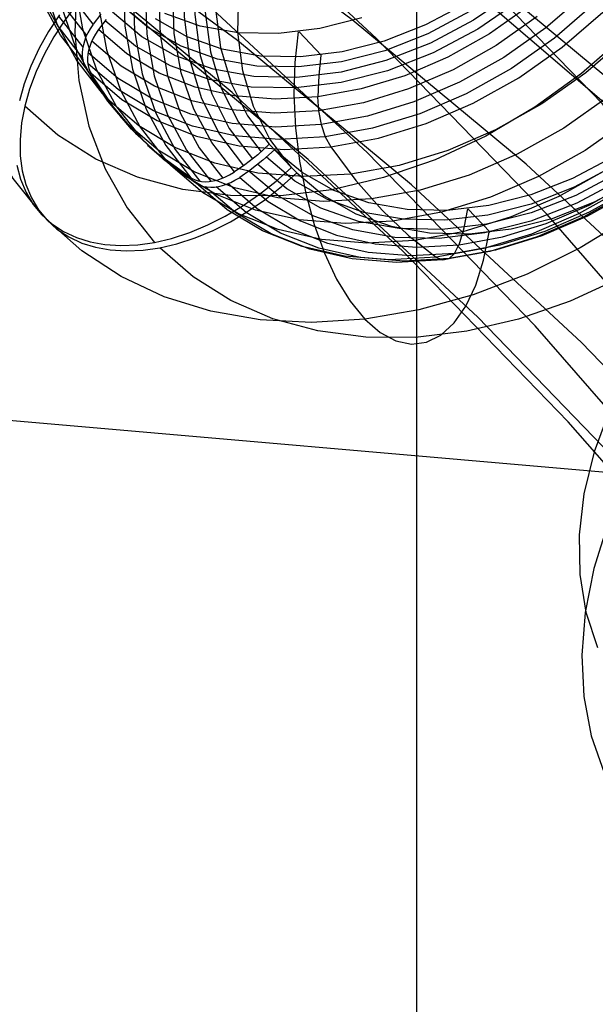
# Model space of a CAD drawing. Extents: x -4349 to 11310, y -3385 to 4360.
# Drawn here: x 4344 to 4460, y 2096 to 2294 of the extents above; entities that cross this region are included whole.
import ezdxf

# ---------------------------------------------------------------- set-up
doc = ezdxf.new("R2010")
doc.units = 0
doc.header["$LTSCALE"] = 350
doc.header["$MEASUREMENT"] = 0
doc.layers.add('BERLIN.06', color=7, linetype='CONTINUOUS')

msp = doc.modelspace()

# ---------------------------------------------------------------- linework, layer by layer
at = {"layer": 'BERLIN.06'}
for p, q in [((4558.49, 2194.9), (4290.38, 2425.36)), ((4558.49, 2194.9), (4290.38, 2425.36)), ((2000, 2417.67), (4558.49, 2194.9)), ((4424.44, 2310.13), (4424.44, 189.87))]:
    msp.add_line(p, q, dxfattribs=at)
at = {"layer": 'BERLIN.06', "flags": 128}
for points in [[(4615.52, 2063.04), (4587.76, 2110.34), (4558.23, 2155.42), (4527.36, 2198.49), (4495.16, 2239.35), (4461.86, 2277.54), (4426.99, 2313.52), (4391.24, 2346.82), (4354.16, 2377.47), (4316.41, 2405.45), (4277.55, 2430.54), (4238.03, 2452.96), (4197.84, 2472.5), (4156.98, 2488.94), (4115.68, 2502.7), (4073.93, 2513.14), (4031.96, 2520.91), (3989.78, 2525.35), (3963.13, 2526.69)], [(4574.66, 2090.58), (4545.79, 2134.99), (4515.37, 2177.4), (4483.62, 2217.37), (4450.75, 2255.12), (4416.34, 2290.64), (4381.03, 2323.51), (4344.61, 2353.71), (4307.31, 2381.24), (4268.89, 2406.11), (4229.81, 2428.32), (4190.07, 2447.41), (4149.87, 2463.84), (4109.02, 2477.39), (4067.72, 2487.83), (4026.19, 2495.38), (3984.45, 2499.82), (3958.24, 2501.15)], [(4570.22, 2070.59), (4541.8, 2114.34), (4512.04, 2156.08), (4480.95, 2195.38), (4448.31, 2232.69), (4414.56, 2267.55), (4379.7, 2299.97), (4343.73, 2329.73), (4306.86, 2357.04), (4269.12, 2381.46), (4230.48, 2403.45), (4191.18, 2422.32), (4151.43, 2438.53), (4111.02, 2451.85), (4070.16, 2462.29), (4029.08, 2469.62), (3987.78, 2474.06), (3962.02, 2475.39)], [(4575.33, 2053.72), (4547.35, 2096.79), (4518.04, 2137.65), (4487.17, 2176.73), (4454.97, 2213.37), (4421.67, 2247.79), (4387.25, 2279.76), (4351.72, 2309.3), (4315.3, 2336.17), (4278, 2360.59), (4239.81, 2382.13), (4200.95, 2401), (4161.42, 2416.99), (4121.45, 2430.09), (4081.04, 2440.31), (4040.4, 2447.64), (3999.55, 2452.08), (3974.01, 2453.41), (3958.69, 2453.63)], [(4628.4, 2095.24), (4598.86, 2136.1), (4568.22, 2175.18), (4536.24, 2211.82), (4502.94, 2246.23), (4468.52, 2277.99), (4432.99, 2307.52), (4396.57, 2334.39), (4359.27, 2358.81), (4321.08, 2380.35), (4282.22, 2399.01), (4242.91, 2414.99), (4202.94, 2428.32), (4162.53, 2438.53), (4121.9, 2445.86), (4081.04, 2450.3), (4055.5, 2451.63), (4040.18, 2451.63)], [(4561.34, 2084.8), (4532.25, 2125.44), (4501.6, 2163.85), (4469.85, 2200.27), (4436.76, 2234.47), (4402.57, 2266.22), (4367.48, 2295.31), (4331.29, 2322.18), (4294.21, 2346.16), (4256.24, 2367.7), (4217.6, 2386.35), (4178.52, 2402.34), (4138.77, 2415.22), (4098.8, 2425.43), (4058.39, 2432.76), (4017.75, 2437.2), (3992.44, 2438.53), (3977.12, 2438.75)], [(4605.08, 2083.91), (4575.99, 2124.55), (4545.57, 2162.97), (4513.82, 2199.38), (4480.73, 2233.58), (4446.54, 2265.33), (4411.45, 2294.42), (4375.26, 2321.29), (4338.17, 2345.27), (4300.2, 2366.59), (4261.79, 2385.46), (4222.49, 2401.23), (4182.96, 2414.33), (4142.77, 2424.54), (4102.36, 2431.87), (4061.94, 2436.09), (4036.41, 2437.42), (4021.31, 2437.64)], [(4581.54, 2080.14), (4552.45, 2120.78), (4522.25, 2159.19), (4490.5, 2195.38), (4457.64, 2229.36), (4423.44, 2261.11), (4388.36, 2290.2), (4352.16, 2316.85), (4315.3, 2340.83), (4277.55, 2362.15), (4239.14, 2380.8), (4200.06, 2396.79), (4160.31, 2409.66), (4120.34, 2419.88), (4080.15, 2427.21), (4039.74, 2431.65), (4014.2, 2432.76), (3999.1, 2432.98)], [(4468.24, 2396.08), (4473.08, 2389.74), (4476.72, 2382.54), (4479.12, 2374.6), (4480.24, 2366.08), (4480.04, 2357.15), (4478.52, 2347.99), (4475.71, 2338.79), (4471.68, 2329.71), (4466.52, 2320.97), (4460.31, 2312.71), (4453.18, 2305.12), (4445.28, 2298.35), (4436.75, 2292.5), (4427.78, 2287.73), (4418.55, 2284.12), (4409.23, 2281.75), (4400.01, 2280.65), (4391.09, 2280.85), (4382.63, 2282.34), (4374.82, 2285.11), (4367.78, 2289.09), (4361.69, 2294.19)], [(4466.46, 2394.72), (4471.14, 2388.58), (4474.67, 2381.59), (4477, 2373.89), (4478.08, 2365.63), (4477.88, 2356.97), (4476.41, 2348.09), (4473.68, 2339.16), (4469.78, 2330.38), (4464.77, 2321.9), (4458.74, 2313.89), (4451.83, 2306.53), (4444.16, 2299.96), (4435.9, 2294.3), (4427.21, 2289.67), (4418.25, 2286.17), (4409.22, 2283.86), (4400.29, 2282.79), (4391.65, 2282.99), (4383.43, 2284.45), (4375.85, 2287.11), (4369.04, 2290.97), (4363.13, 2295.93)], [(4464.73, 2393.26), (4469.25, 2387.32), (4472.67, 2380.55), (4474.92, 2373.1), (4475.96, 2365.1), (4475.76, 2356.72), (4474.33, 2348.12), (4471.71, 2339.47), (4467.93, 2330.96), (4463.07, 2322.75), (4457.24, 2315), (4450.55, 2307.88), (4443.12, 2301.51), (4435.13, 2296.04), (4426.71, 2291.56), (4418.04, 2288.16), (4409.3, 2285.93), (4400.65, 2284.89), (4392.27, 2285.08), (4384.33, 2286.48), (4376.99, 2289.06), (4370.38, 2292.8), (4364.65, 2297.59)], [(4496.13, 2366.87), (4490.04, 2371.97), (4483, 2375.95), (4475.19, 2378.72), (4466.73, 2380.21), (4457.81, 2380.41), (4448.59, 2379.31), (4439.27, 2376.94), (4430.04, 2373.33), (4421.06, 2368.56), (4412.54, 2362.72), (4404.64, 2355.94), (4397.51, 2348.35), (4391.3, 2340.09), (4386.14, 2331.35), (4382.11, 2322.27), (4379.3, 2313.07), (4377.78, 2303.91), (4377.58, 2294.98), (4378.7, 2286.46), (4381.1, 2278.53), (4384.74, 2271.32), (4389.58, 2264.98)], [(4494.69, 2365.13), (4488.78, 2370.09), (4481.96, 2373.95), (4474.39, 2376.62), (4466.17, 2378.07), (4457.53, 2378.27), (4448.6, 2377.2), (4439.57, 2374.9), (4430.61, 2371.39), (4421.92, 2366.76), (4413.66, 2361.1), (4405.99, 2354.53), (4399.07, 2347.17), (4393.05, 2339.16), (4388.04, 2330.69), (4384.14, 2321.9), (4381.41, 2312.97), (4379.94, 2304.09), (4379.74, 2295.43), (4380.82, 2287.17), (4383.14, 2279.47), (4386.68, 2272.48), (4391.36, 2266.35)], [(4493.17, 2363.48), (4487.43, 2368.26), (4480.83, 2372), (4473.49, 2374.59), (4465.55, 2375.98), (4457.17, 2376.17), (4448.52, 2375.13), (4439.78, 2372.9), (4431.11, 2369.5), (4422.69, 2365.02), (4414.7, 2359.55), (4407.27, 2353.19), (4400.58, 2346.06), (4394.75, 2338.31), (4389.89, 2330.1), (4386.1, 2321.59), (4383.49, 2312.94), (4382.06, 2304.34), (4381.86, 2295.96), (4382.9, 2287.96), (4385.14, 2280.51), (4388.57, 2273.74), (4393.09, 2267.8)], [(4497.19, 2365.75), (4502.01, 2359.43), (4505.67, 2352.23), (4508.07, 2344.29), (4509.18, 2335.77), (4508.98, 2326.83), (4507.46, 2317.67), (4504.66, 2308.46), (4500.63, 2299.4), (4495.47, 2290.66), (4489.26, 2282.4), (4482.11, 2274.81), (4474.21, 2268.03), (4465.69, 2262.19), (4456.73, 2257.42), (4447.49, 2253.81), (4438.16, 2251.44), (4428.96, 2250.34), (4420.03, 2250.54), (4411.57, 2252.03), (4403.76, 2254.8), (4396.73, 2258.78), (4390.64, 2263.88)], [(4495.75, 2364.03), (4500.43, 2357.9), (4503.96, 2350.91), (4506.29, 2343.21), (4507.37, 2334.95), (4507.17, 2326.28), (4505.7, 2317.41), (4502.97, 2308.5), (4499.06, 2299.69), (4494.06, 2291.22), (4488.03, 2283.22), (4481.12, 2275.86), (4473.45, 2269.27), (4465.19, 2263.62), (4456.5, 2259), (4447.54, 2255.5), (4438.52, 2253.19), (4429.58, 2252.12), (4420.93, 2252.31), (4412.74, 2253.76), (4405.14, 2256.44), (4398.32, 2260.3), (4392.42, 2265.25)], [(4494.23, 2362.38), (4498.75, 2356.42), (4502.18, 2349.67), (4504.43, 2342.2), (4505.46, 2334.2), (4505.26, 2325.82), (4503.84, 2317.22), (4501.2, 2308.57), (4497.42, 2300.07), (4492.57, 2291.85), (4486.73, 2284.1), (4480.04, 2276.99), (4472.63, 2270.62), (4464.62, 2265.14), (4456.2, 2260.66), (4447.54, 2257.26), (4438.78, 2255.03), (4430.14, 2254), (4421.77, 2254.18), (4413.82, 2255.58), (4406.48, 2258.18), (4399.87, 2261.9), (4394.16, 2266.69)], [(4365.34, 2302.19), (4365.65, 2293.09), (4367.2, 2284.44), (4369.97, 2276.37), (4373.91, 2269.04), (4378.96, 2262.55), (4378.65, 2262.73), (4372.38, 2267.34), (4366.97, 2272.37), (4362.19, 2278.01), (4357.89, 2284.49), (4357.72, 2284.8), (4352.66, 2291.29), (4348.71, 2298.64)], [(4485.65, 2302.7), (4478.95, 2294.05), (4471.39, 2286.06), (4463.05, 2278.85), (4454.13, 2272.54), (4444.72, 2267.28), (4435.02, 2263.09), (4425.18, 2260.09), (4415.37, 2258.3), (4405.76, 2257.79), (4396.5, 2258.52), (4387.74, 2260.52), (4379.64, 2263.73), (4372.34, 2268.1), (4365.95, 2273.57)], [(4499.42, 2303.06), (4493.75, 2293.98), (4487.12, 2285.39), (4479.59, 2277.46), (4471.33, 2270.3), (4462.45, 2264.05), (4453.12, 2258.8), (4443.5, 2254.66), (4433.73, 2251.67), (4423.99, 2249.9), (4414.44, 2249.39), (4405.24, 2250.12), (4396.54, 2252.1), (4388.52, 2255.28), (4381.26, 2259.62), (4374.92, 2265.04)], [(4348.2, 2300.34), (4352.11, 2293.08), (4357.1, 2286.66)], [(4349.13, 2301.75), (4351.94, 2293.57), (4355.95, 2286.12), (4361.06, 2279.53)], [(4355.96, 2301.89), (4355.53, 2291.85), (4356.35, 2282.15), (4358.4, 2272.93), (4361.67, 2264.35), (4366.1, 2256.51), (4371.63, 2249.53)], [(4355.55, 2301.4), (4357.13, 2292.56), (4359.96, 2284.32), (4363.99, 2276.82), (4369.17, 2270.19)], [(4367.29, 2301.1), (4367.6, 2292.1), (4369.14, 2283.53), (4371.88, 2275.55), (4375.78, 2268.28), (4380.77, 2261.85)], [(4369.76, 2300.33), (4370.05, 2291.5), (4371.55, 2283.1), (4374.25, 2275.26), (4378.08, 2268.13), (4382.97, 2261.84)], [(4495.7, 2300.51), (4491.01, 2292.58), (4485.37, 2285.08), (4478.89, 2278.18), (4471.71, 2272.03), (4463.98, 2266.73), (4455.83, 2262.41), (4447.46, 2259.12), (4439, 2256.95), (4430.63, 2255.96), (4422.53, 2256.13), (4414.84, 2257.48), (4407.75, 2259.99), (4401.36, 2263.59), (4395.81, 2268.22), (4400.31, 2263.53), (4395.81, 2268.22), (4393.47, 2266.11), (4390.89, 2264.07), (4388.81, 2262.63)], [(4330.83, 2298.92), (4332.12, 2288.89), (4334.61, 2279.38), (4338.27, 2270.51), (4343.06, 2262.38), (4348.9, 2255.09)], [(4343.89, 2265.07), (4344.64, 2262.3), (4345.74, 2259.6), (4347.19, 2257.17), (4348.9, 2255.09), (4350.9, 2253.3), (4353.25, 2251.73), (4355.89, 2250.49), (4358.65, 2249.64), (4361.59, 2249.1), (4364.84, 2248.9), (4368.25, 2249.05), (4371.63, 2249.53), (4375.07, 2250.34), (4378.73, 2251.53), (4382.39, 2253.05), (4385.89, 2254.8), (4389.31, 2256.83), (4392.8, 2259.22), (4396.16, 2261.87), (4399.25, 2264.63), (4394.75, 2269.32), (4399.25, 2264.63), (4394.88, 2270.37), (4391.56, 2276.93), (4389.39, 2284.13), (4388.38, 2291.88), (4388.58, 2299.99)], [(4474.52, 2299.66), (4466.45, 2291.22), (4457.66, 2283.55), (4448.25, 2276.76), (4438.37, 2270.95), (4428.15, 2266.19), (4417.76, 2262.58), (4407.33, 2260.15), (4397.01, 2258.92), (4386.95, 2258.95), (4377.31, 2260.21), (4368.2, 2262.67), (4359.79, 2266.33), (4352.16, 2271.12), (4345.45, 2276.96)], [(4509.59, 2298.33), (4502.85, 2288.33), (4495.18, 2278.85), (4486.68, 2270.02), (4477.48, 2261.94), (4467.67, 2254.71), (4457.38, 2248.42), (4446.73, 2243.16), (4435.87, 2238.98), (4424.92, 2235.93), (4414.01, 2234.07), (4403.28, 2233.4), (4392.89, 2233.94), (4382.94, 2235.68), (4373.56, 2238.59), (4364.87, 2242.67), (4356.96, 2247.81), (4349.96, 2254)], [(4360.83, 2295.54), (4359.28, 2293.53), (4354.68, 2299.46)], [(4458.4, 2299.65), (4450.5, 2292.8), (4442.01, 2286.82), (4433.08, 2281.8), (4423.86, 2277.83), (4414.52, 2274.98), (4405.2, 2273.29), (4396.06, 2272.78), (4387.26, 2273.47), (4378.94, 2275.36), (4371.25, 2278.42), (4364.31, 2282.55), (4358.24, 2287.75)], [(4474.32, 2298.78), (4466.8, 2290.85), (4458.54, 2283.69), (4449.66, 2277.44), (4440.33, 2272.2), (4430.71, 2268.05), (4420.95, 2265.06), (4411.2, 2263.29), (4401.66, 2262.78), (4392.45, 2263.51), (4383.76, 2265.49), (4375.72, 2268.67), (4368.48, 2273.01), (4362.14, 2278.43)], [(4489.92, 2298.22), (4483.23, 2289.57), (4475.65, 2281.58), (4467.33, 2274.37), (4458.39, 2268.08), (4449, 2262.8), (4439.3, 2258.63), (4429.46, 2255.62), (4419.65, 2253.84), (4410.02, 2253.31), (4400.76, 2254.06), (4392, 2256.04), (4383.91, 2259.25), (4376.61, 2263.63), (4370.23, 2269.09)], [(4372.5, 2299.93), (4372.79, 2291.33), (4374.25, 2283.16), (4376.87, 2275.53), (4380.59, 2268.61), (4385.36, 2262.47)], [(4520.42, 2299.82), (4515.21, 2289.84), (4508.97, 2280.21), (4501.76, 2271.13), (4493.7, 2262.69), (4484.9, 2255.02), (4475.5, 2248.22), (4465.61, 2242.4), (4455.4, 2237.66), (4445, 2234.05), (4434.57, 2231.62), (4424.25, 2230.39), (4414.19, 2230.41), (4404.55, 2231.68), (4395.46, 2234.14), (4387.03, 2237.8), (4379.4, 2242.59), (4372.69, 2248.43)], [(4383.9, 2296.58), (4384.91, 2288.83), (4387.08, 2281.62), (4390.38, 2275.07), (4394.75, 2269.32), (4392.41, 2267.21), (4389.82, 2265.17), (4387.75, 2263.73), (4383.14, 2269.66), (4379.55, 2276.36), (4377.02, 2283.73), (4375.61, 2291.63), (4375.33, 2299.94)], [(4356.08, 2297.69), (4353.52, 2294.32), (4351.36, 2290.97), (4349.43, 2287.56), (4347.76, 2283.98), (4346.41, 2280.39), (4345.45, 2276.96), (4344.8, 2273.61), (4344.51, 2270.22), (4344.55, 2266.95), (4344.96, 2263.97), (4345.7, 2261.19), (4346.8, 2258.5), (4348.26, 2256.07), (4349.96, 2254), (4351.96, 2252.2), (4354.32, 2250.63), (4356.95, 2249.39), (4359.71, 2248.54), (4362.65, 2248), (4365.91, 2247.8), (4369.32, 2247.95), (4372.69, 2248.43), (4376.13, 2249.24), (4379.79, 2250.43), (4383.45, 2251.93), (4386.95, 2253.7), (4390.37, 2255.73), (4393.88, 2258.12), (4397.22, 2260.77), (4400.31, 2263.53), (4405.84, 2258.89), (4412.22, 2255.3), (4419.34, 2252.79), (4427.01, 2251.44), (4435.11, 2251.27), (4443.48, 2252.28), (4451.94, 2254.43), (4460.32, 2257.71), (4468.46, 2262.05)], [(4352.87, 2297.03), (4355.7, 2288.78), (4359.73, 2281.28), (4364.89, 2274.67)], [(4353.16, 2297.34), (4357.92, 2291.2)], [(4460.28, 2297.68), (4452.22, 2290.71), (4443.57, 2284.6), (4434.46, 2279.49), (4425.07, 2275.44), (4415.54, 2272.53), (4406.04, 2270.79), (4396.73, 2270.3), (4387.76, 2271.01), (4379.26, 2272.93), (4371.42, 2276.03), (4364.36, 2280.26), (4358.17, 2285.56)], [(4360.33, 2297.14), (4361.92, 2288.35), (4364.74, 2280.18), (4368.73, 2272.73), (4373.86, 2266.14)], [(4447.14, 2297.21), (4439.16, 2291.59), (4430.76, 2286.88), (4422.1, 2283.13), (4413.29, 2280.45), (4404.54, 2278.85), (4395.94, 2278.37), (4387.65, 2279.04), (4379.82, 2280.8), (4372.59, 2283.65), (4366.06, 2287.56), (4360.34, 2292.43)], [(4434.41, 2297.71), (4426.26, 2293.37), (4417.88, 2290.09), (4409.43, 2287.93), (4401.07, 2286.92), (4392.96, 2287.09), (4385.28, 2288.46), (4378.18, 2290.95), (4371.79, 2294.56)], [(4503.3, 2297.86), (4497.78, 2289), (4491.3, 2280.62), (4483.96, 2272.88), (4475.9, 2265.9), (4467.25, 2259.81), (4458.14, 2254.68), (4448.75, 2250.63), (4439.22, 2247.72), (4429.72, 2246), (4420.41, 2245.49), (4411.43, 2246.2), (4402.94, 2248.14), (4395.1, 2251.24), (4388.03, 2255.47), (4381.85, 2260.75)], [(4503.17, 2297.14), (4497.75, 2288.44), (4491.39, 2280.23), (4484.2, 2272.64), (4476.29, 2265.79), (4467.79, 2259.81), (4458.87, 2254.79), (4449.66, 2250.82), (4440.32, 2247.95), (4430.99, 2246.26), (4421.86, 2245.77), (4413.06, 2246.46), (4404.74, 2248.35), (4397.04, 2251.39), (4390.1, 2255.54), (4384.04, 2260.74)], [(4502.33, 2296.8), (4497.07, 2288.35), (4490.88, 2280.35), (4483.88, 2272.96), (4476.19, 2266.3), (4467.93, 2260.49), (4459.24, 2255.61), (4450.28, 2251.73), (4441.19, 2248.96), (4432.12, 2247.32), (4423.23, 2246.82), (4414.66, 2247.5), (4406.57, 2249.33), (4399.08, 2252.29), (4392.33, 2256.32), (4386.42, 2261.37)], [(4352.46, 2295.42), (4350.28, 2292.07), (4348.37, 2288.68), (4346.7, 2285.08), (4345.35, 2281.48), (4344.39, 2278.06)], [(4352.28, 2295.15), (4357.17, 2288.85)], [(4361.89, 2294.44), (4360.34, 2292.43), (4360.22, 2292.26), (4359.71, 2291.48), (4359.27, 2290.69), (4358.87, 2289.85), (4358.56, 2289.02), (4358.34, 2288.21), (4358.19, 2287.44), (4358.11, 2286.65), (4358.13, 2285.89), (4358.22, 2285.2), (4358.39, 2284.55), (4358.65, 2283.92), (4358.78, 2283.7)], [(4380.02, 2261.45), (4379.73, 2261.63), (4373.44, 2266.24), (4368.03, 2271.27), (4363.26, 2276.9), (4358.95, 2283.39), (4358.78, 2283.7), (4365.02, 2278.36), (4372.17, 2274.08), (4380.09, 2270.95), (4388.65, 2269), (4397.72, 2268.28), (4407.14, 2268.79), (4416.73, 2270.53), (4426.36, 2273.47), (4435.86, 2277.56), (4445.05, 2282.73), (4453.79, 2288.89), (4461.94, 2295.94)], [(4448.75, 2295.03), (4440.49, 2289.22), (4431.81, 2284.34), (4422.84, 2280.46), (4413.76, 2277.69), (4404.68, 2276.05), (4395.8, 2275.55), (4387.23, 2276.23), (4379.14, 2278.06), (4371.64, 2281.02), (4364.9, 2285.05), (4358.98, 2290.1)], [(4413.4, 2294.78), (4404.96, 2292.63), (4396.59, 2291.62), (4388.48, 2291.79), (4380.8, 2293.14), (4373.7, 2295.65)], [(4359.28, 2293.53), (4359.16, 2293.35), (4358.65, 2292.58), (4358.21, 2291.79), (4357.81, 2290.95), (4357.5, 2290.12), (4357.28, 2289.33), (4357.13, 2288.54), (4357.05, 2287.75), (4357.06, 2286.99), (4357.16, 2286.3), (4357.33, 2285.65), (4357.59, 2285.02), (4357.72, 2284.8)], [(4400.57, 2291.95), (4399.9, 2285.81), (4399.72, 2279.32), (4400.03, 2272.64), (4400.82, 2265.93), (4402.09, 2259.37), (4403.79, 2253.13), (4405.9, 2247.33), (4408.33, 2242.14), (4411.06, 2237.69), (4414.01, 2234.07), (4417.09, 2231.37), (4420.25, 2229.68), (4423.4, 2229.02), (4426.45, 2229.4), (4429.33, 2230.84), (4432, 2233.29), (4434.35, 2236.69), (4436.35, 2240.93), (4437.95, 2245.95), (4439.09, 2251.59)], [(4400.74, 2291.98), (4405.22, 2287.28)], [(4405.17, 2287.27), (4404.71, 2283.17), (4404.54, 2278.85)], [(4404.49, 2278.85), (4404.66, 2276.03), (4405.19, 2273.27), (4406.04, 2270.79), (4407.14, 2268.79)], [(4407.13, 2268.79), (4412.22, 2262.01), (4417.49, 2256.01), (4422.89, 2250.83), (4428.37, 2246.53)], [(4378.96, 2262.55), (4379.18, 2262.42), (4379.78, 2262.13), (4380.43, 2261.93), (4381.11, 2261.8), (4381.87, 2261.76), (4382.66, 2261.79), (4383.44, 2261.91), (4384.25, 2262.1), (4385.1, 2262.38), (4385.95, 2262.72), (4386.76, 2263.14), (4387.56, 2263.6), (4387.75, 2263.73)], [(4466.31, 2260.47), (4457.1, 2255.31), (4447.62, 2251.22), (4437.99, 2248.28), (4428.39, 2246.54), (4418.98, 2246.01), (4409.92, 2246.74), (4401.35, 2248.7), (4393.41, 2251.83), (4386.27, 2256.1), (4380.02, 2261.45), (4380.24, 2261.32), (4380.84, 2261.03), (4381.5, 2260.83), (4382.18, 2260.7), (4382.94, 2260.66), (4383.73, 2260.69), (4384.5, 2260.81), (4385.31, 2261), (4386.16, 2261.28), (4387.01, 2261.62), (4387.82, 2262.04), (4388.62, 2262.5), (4388.81, 2262.63), (4394.51, 2257.75), (4401.05, 2253.86), (4408.29, 2250.99), (4416.11, 2249.22), (4424.39, 2248.57), (4432.99, 2249.04), (4441.76, 2250.63), (4450.55, 2253.33), (4459.21, 2257.06), (4467.61, 2261.79)], [(4432.99, 2249.04), (4434, 2252.49), (4434.74, 2256.3)], [(4434.79, 2256.3), (4439.28, 2251.62)], [(4428.39, 2246.54), (4429.72, 2246), (4430.97, 2246.26), (4432.09, 2247.3), (4432.96, 2249.04)], [(4463.39, 2215.85), (4460.24, 2207.32), (4458.17, 2198.86), (4457.2, 2190.59), (4457.32, 2182.61), (4458.55, 2175.01), (4460.87, 2167.89)], [(4462.97, 2192.81), (4460.15, 2183.83), (4458.39, 2174.97), (4457.72, 2166.33), (4458.13, 2158), (4459.63, 2150.06), (4462.21, 2142.62)]]:
    msp.add_lwpolyline(points, dxfattribs=at)
at = {"layer": 'BERLIN.06'}
msp.add_lwpolyline([(4000, 0, 0.107408), (4251.34, 55.48, 0.078601), (4449.83, 187.89, 0.064553), (4618.91, 389.7, 0.062411), (4764.42, 695.07, 0.155739), (4772.87, 1779.24, 0.060779), (4632.15, 2089.39, 0.074666), (4435.31, 2325.02, 0.079726), (4235.07, 2451.61, 0.099744), (4000, 2500)], format="xyb", dxfattribs=at)

doc.saveas('drawing.dxf')
